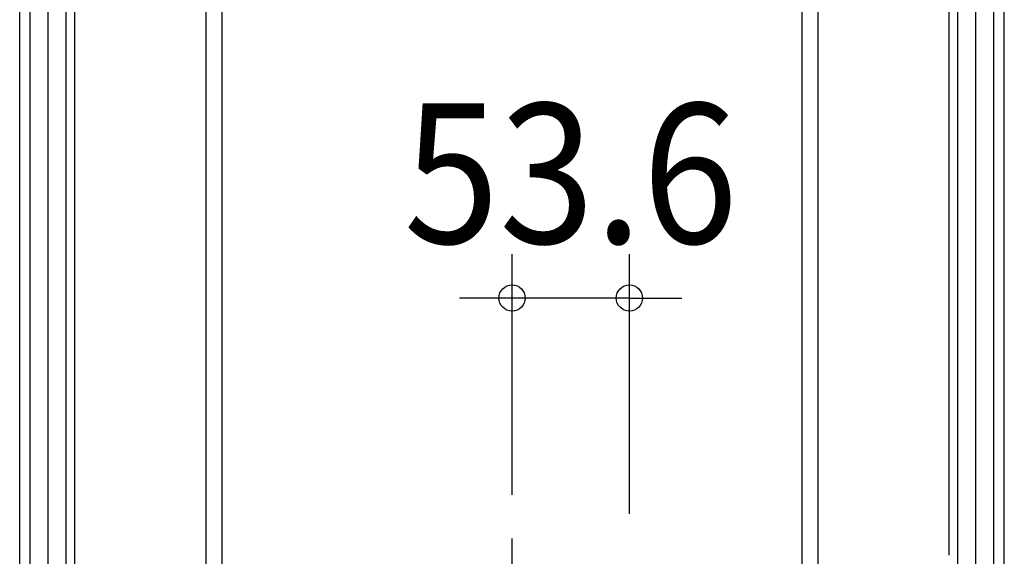
# Model space of a CAD drawing. Extents: x -748 to 1498, y -309 to 1447.
# Drawn here: x -225 to 225, y 207 to 452 of the extents above; entities that cross this region are included whole.
import ezdxf
from ezdxf.enums import TextEntityAlignment as Align

# ---------------------------------------------------------------- set-up
doc = ezdxf.new("R2010")
doc.units = 0
doc.header["$LTSCALE"] = 20
doc.linetypes.add('DASHDOT', pattern=[5.5, 4, -0.6, 0.3, -0.6])
doc.layers.add('BASIS', color=6, linetype='DASHDOT')
doc.layers.add('SIZE', color=30, linetype='CONTINUOUS')
doc.styles.get("Standard").update_dxf_attribs({"font": 'SIMPLEX.shx', "width": 0.9, "height": 64, "bigfont": 'BIGFONT.shx'})

msp = doc.modelspace()

# ---------------------------------------------------------------- linework, layer by layer
at = {"layer": 'BASIS', "color": 6, "linetype": 'DASHDOT'}
msp.add_line((0, -47.71), (0, 214.88), dxfattribs=at)
at = {"layer": 'SIZE', "color": 30, "linetype": 'CONTINUOUS'}
for p, q in [((-225.05, 18.49), (-225.05, 1367.42)), ((224.97, 18.49), (224.97, 1367.42)), ((-220.26, 20), (-220.26, 1232.15)), ((220.18, 20), (220.18, 1232.15)), ((-212.02, 12.69), (-212.02, 1120.97)), ((212.02, 12.69), (212.02, 1120.97)), ((-203.86, 23), (-203.86, 995.16)), ((203.78, 23), (203.78, 995.16)), ((-199.86, 81.7), (-199.86, 873.5)), ((199.78, 207.31), (199.78, 873.5)), ((-139.77, 130.1), (-139.77, 753.96)), ((139.84, 108.1), (139.84, 753.96)), ((-132.51, 27.31), (-132.51, 624.29)), ((132.51, 12.69), (132.51, 624.29)), ((199.78, 207.31), (199.78, 501.81)), ((0, 234.88), (0, 344.92)), ((53.63, 226.2), (53.63, 344.92)), ((-12, 324.92), (-24, 324.92)), ((0, 324.92), (-12, 324.92)), ((53.63, 324.92), (0, 324.92)), ((53.63, 324.92), (65.63, 324.92)), ((65.63, 324.92), (77.63, 324.92))]:
    msp.add_line(p, q, dxfattribs=at)
for centre in [(0, 324.92), (53.63, 324.92)]:
    msp.add_circle(centre, 6, dxfattribs=at)

# ---------------------------------------------------------------- texts
at = {"layer": 'SIZE', "color": 30, "linetype": 'CONTINUOUS', "width": 0.9}
msp.add_text('53.6', height=64, dxfattribs=at).set_placement((26.81, 349.92), align=Align.CENTER)

doc.saveas('drawing.dxf')
